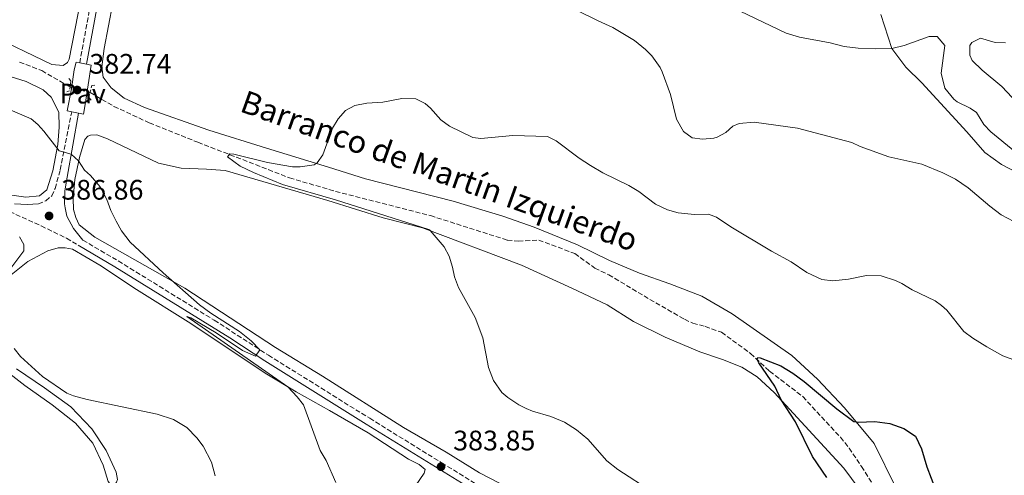
# Model space of a CAD drawing. Units: metres. Extents: x 587273 to 590727, y 4705846 to 4708202.
# Drawn here: x 588634 to 588983, y 4707771 to 4707933 of the extents above; entities that cross this region are included whole.
import ezdxf
from ezdxf.enums import TextEntityAlignment as Align

# ---------------------------------------------------------------- set-up
doc = ezdxf.new("R2010")
doc.units = ezdxf.units.M
doc.header["$MEASUREMENT"] = 0
for name, pattern in [('DGN Style 2', [1.7399219301090239, 1.043953158065414, -0.6959687720436097]), ('DGN Style 3', [2.435890702152634, 1.739921930109024, -0.6959687720436097]), ('DGN Style 5', [1.217945351076317, 0.5219765790327072, -0.6959687720436097])]:
    doc.linetypes.add(name, pattern=pattern)
for name, color, linetype, lineweight in [('Barranco lineal', 142, 'DGN Style 3', 13), ('Barranco lineal no visto', 142, 'DGN Style 5', 0), ('Camino', 7, 'DGN Style 3', 0), ('Cota de punto acotado terreno', 7, 'Continuous', 0), ('Curva de nivel directora', 30, 'Continuous', 30), ('Curva de nivel intermedia', 30, 'Continuous', 0), ('Línea de cambio de uso (parcela vista)', 92, 'Continuous', 0), ('Línea de pavimento', 1, 'Continuous', 0), ('Margen derecho', 7, 'Continuous', 0), ('Pavimento', 7, 'Continuous', 0), ('Pontón-alcantarilla (pasos de agua)', 1, 'DGN Style 2', 0), ('Punto acotado terreno (símbolo)', 7, 'Continuous', 0), ('Texto de arroyo-regatas y barrancos', 142, 'Continuous', 0)]:
    doc.layers.add(name, color=color, linetype=linetype, lineweight=lineweight)
doc.styles.add('Style-Arial', font='arial.ttf')

# ---------------------------------------------------------------- blocks, each defined once
blk = doc.blocks.new('5PATER')
at = {"layer": 'Punto acotado terreno (símbolo)', "linetype": 'Continuous', "lineweight": 0}
h = blk.add_hatch(color=51, dxfattribs=at)
edge = h.paths.add_edge_path()
edge.add_ellipse((0, 0), major_axis=(-0.1095731443231308, -0.1110710700762829), ratio=0.9994222409660317, start_angle=0, end_angle=360)

msp = doc.modelspace()

# ---------------------------------------------------------------- linework, layer by layer
at = {"layer": 'Barranco lineal', "color": 142, "linetype": 'DGN Style 3', "lineweight": 13}
for points in [[(588633.4800000004, 4707917.560000001, 382.6699999999983), (588641.3700000001, 4707914.49, 382.3800000000047), (588651.4100000003, 4707908.680000001, 381.2599999999948)], [(588658.5, 4707906.730000001, 381.0800000000018), (588666.9600000001, 4707901.82, 381.0800000000018), (588679.5099999999, 4707895.970000001, 380.9799999999959), (588696.7300000004, 4707889.08, 380.8000000000029), (588729.2000000002, 4707876.460000001, 379.3600000000006), (588745.5499999998, 4707871.65, 378.8000000000029), (588779.1799999997, 4707863.039999999, 377.7700000000041), (588806.4900000002, 4707854.32, 377.4900000000052), (588810.3799999999, 4707853.970000001, 377.4900000000052), (588817.5999999996, 4707854.359999999, 377.4900000000052), (588830.3600000005, 4707849.59, 377.4900000000052), (588837.4600000001, 4707844.41, 377.3099999999977), (588842.4100000003, 4707842.050000001, 377.3099999999977), (588856.9800000004, 4707833.32, 376.8399999999965), (588869.3099999996, 4707826.27, 376.0899999999965), (588872.2699999996, 4707824.83, 376), (588876.5899999999, 4707823.720000001, 375.6300000000047), (588882.4299999997, 4707821.619999999, 375.5299999999988), (588892.7300000004, 4707814.119999999, 375.25), (588899.4900000002, 4707807.800000001, 374.5099999999948), (588911.3099999996, 4707798.779999999, 374.5099999999948), (588924.5800000001, 4707784.350000001, 374.5099999999948), (588927.6600000003, 4707780.539999999, 374.5099999999948), (588932.0599999996, 4707774.01, 374.5099999999948), (588940.7400000002, 4707760.430000001, 374.3000000000029)]]:
    msp.add_polyline3d(points, dxfattribs=at)
at = {"layer": 'Barranco lineal no visto', "color": 142, "linetype": 'DGN Style 5', "lineweight": 0, "extrusion": (0.02359540696242009, -0.006489568908315247, 0.9997005262905798), "elevation": -16281.68239230952, "flags": 128}
msp.add_lwpolyline([(4695453.357157595, 680710.9846693154), (4695453.357157595, 680703.6291951637)], dxfattribs=at)
at = {"layer": 'Camino', "color": 7, "linetype": 'DGN Style 3', "lineweight": 0}
for points in [[(588654.8299999976, 4707917.250000001, 382.8300000000018), (588658.9499999993, 4707939.550000001, 384.1499999999943), (588666.3399999988, 4707982.5, 388.429999999993), (588668.8299999988, 4707999.040000003, 389.6399999999994), (588682.230000001, 4708074.76, 396.229999999996), (588685.4600000008, 4708091.830000003, 397.2400000000052), (588689.6099999994, 4708109.350000001, 398.229999999996), (588692.9400000019, 4708118.770000001, 398.5800000000019), (588700.0100000018, 4708136.510000001, 398.6999999999972), (588704.1999999983, 4708145.59, 398.7899999999937), (588710.010000002, 4708156.510000002, 398.979999999996), (588715.98, 4708166.520000001, 399.3500000000059), (588723.4899999979, 4708178.17, 400.0599999999977)], [(588640.1999999983, 4707867.180000001, 386.8399999999965), (588642.8200000002, 4707868.300000003, 386.4199999999982), (588644.9200000013, 4707870.060000001, 386.4199999999982), (588646.0900000003, 4707872.67, 386.3099999999977), (588647.9499999977, 4707879.320000002, 385.679999999993), (588651.989999999, 4707899.87, 383.1499999999944)], [(588627.7500000006, 4707865.470000001, 387.6900000000024), (588641.1700000007, 4707859.410000001, 387.1399999999994), (588650.1499999971, 4707855.01, 386.8300000000019), (588654.28, 4707852.570000002, 386.570000000007)], [(588655.9400000008, 4707854.359999999, 386.5299999999989), (588668.5199999983, 4707846.940000001, 385.7599999999949), (588702.5399999976, 4707825.920000001, 385.1699999999984), (588721.7399999978, 4707813.490000002, 384.5299999999988), (588757.6700000005, 4707791.090000001, 383.6100000000007), (588783.1799999984, 4707775.320000002, 383.6000000000058), (588817.5599999977, 4707754.090000002, 384.1499999999943), (588834.1400000005, 4707743.470000003, 384.6000000000058), (588850.5599999981, 4707732.050000001, 384.7200000000012), (588863.8099999981, 4707722.26, 384.5800000000018), (588875.8999999982, 4707712.91, 384.1699999999984), (588887.3899999993, 4707704.03, 383.7799999999991), (588912.5199999994, 4707685.910000003, 382.8699999999956), (588919.2299999994, 4707680.790000001, 382.6199999999953), (588923.5799999969, 4707676.37, 382.5099999999949), (588930.1799999997, 4707668.880000002, 381.9600000000065), (588936.4499999993, 4707660.300000001, 381.6999999999972), (588942.9200000024, 4707649.910000003, 381.1600000000035), (588946.9200000011, 4707642.710000004, 380.820000000007), (588970.6299999974, 4707599.880000002, 379.75), (588994.4299999998, 4707559.74, 379.770000000004)]]:
    msp.add_polyline3d(points, dxfattribs=at)
at = {"layer": 'Curva de nivel directora', "color": 30, "linetype": 'Continuous', "lineweight": 30, "elevation": 375, "flags": 128}
msp.add_lwpolyline([(588919.8099999983, 4707770.140000002), (588914.6799999987, 4707777.550000002), (588908.6500000004, 4707789.83), (588903.5799999987, 4707797.670000001), (588901.2899999998, 4707802.470000002), (588895.6599999995, 4707810.82), (588895.0400000003, 4707811.960000004), (588895.2999999997, 4707812.690000001), (588896.0899999986, 4707812.61), (588903.4299999989, 4707809.7), (588907.7099999993, 4707807.100000001), (588911.7399999994, 4707804.160000003), (588923.2699999984, 4707794.51), (588929.3799999994, 4707790.02), (588930.8999999993, 4707789.74), (588936.8200000003, 4707789.930000001), (588942.0799999996, 4707789.240000002), (588947.0300000006, 4707787.460000001), (588951.2199999993, 4707784.750000002), (588953.3399999982, 4707780.230000002), (588955.1699999989, 4707773.910000001), (588958.2899999992, 4707765.859999999)], dxfattribs=at)
at = {"layer": 'Curva de nivel intermedia', "color": 30, "linetype": 'Continuous', "lineweight": 0, "flags": 128}
for points, elevation in [([(588823.8099999996, 4707939.58), (588838.66, 4707932.140000001), (588843.9300000007, 4707929.84), (588851.6100000007, 4707925.199999999), (588855.4500000008, 4707922.01), (588857.6600000013, 4707919.699999998), (588860.6299999997, 4707915.65), (588861.4299999998, 4707914.019999999), (588864.3600000002, 4707906.07), (588866.5000000015, 4707897.25), (588868.9500000012, 4707892.939999999), (588872.0700000017, 4707890.640000001), (588875.6900000003, 4707890.23), (588879.7500000016, 4707890.560000001), (588880.9299999997, 4707890.86), (588883.9600000004, 4707892.579999999), (588886.4200000014, 4707894.81), (588888.6500000021, 4707895.769999999), (588893.9699999996, 4707896.159999999), (588909.37, 4707894.09), (588928.6300000006, 4707889.039999999), (588931.5300000019, 4707887.519999999), (588941.730000001, 4707883.910000001), (588953.4400000012, 4707881.34), (588960.92, 4707878.26), (588965.3900000004, 4707876.029999999), (588969.8800000009, 4707872.939999999), (588977.5600000009, 4707866.349999999), (588981.5799999998, 4707863.369999999), (588990.5400000006, 4707858.57)], 385), ([(588886.3099999997, 4707936.890000002), (588905.2999999998, 4707927.79), (588910.0800000008, 4707926.33), (588920.9100000003, 4707924.359999998), (588925.8900000004, 4707923.119999998), (588930.8700000002, 4707922.49), (588936.8600000006, 4707922.189999999), (588942.7800000015, 4707922.359999998), (588947.1600000003, 4707923.429999999), (588956.1100000021, 4707926.640000001), (588958.8700000005, 4707926.619999998), (588961.6100000007, 4707923.46), (588960.3300000001, 4707913.560000001), (588961.6300000009, 4707908.23), (588964.8499999995, 4707904.390000001), (588966.0200000008, 4707903.42), (588970.5600000003, 4707901.2), (588972.8700000015, 4707899.699999998), (588975.4300000007, 4707895.390000001), (588977.97, 4707892.76), (588986.3800000009, 4707885.759999999)], 390), ([(588983.0999999997, 4707924.400000001), (588979.4299999997, 4707924.509999998), (588974.2000000015, 4707925.98), (588971.2199999997, 4707924.499999999), (588970.490000001, 4707923.390000001), (588970.4300000007, 4707919.96), (588971.250000001, 4707918.149999999), (588974.8300000017, 4707914.640000001), (588981.8700000005, 4707908.869999999), (588987.2599999994, 4707903.09)], 395.0000000000001), ([(588745.6200000007, 4707768.279999998), (588742.1800000007, 4707776.159999999), (588740.0999999997, 4707779.7), (588734.2000000011, 4707795.84), (588732.0000000016, 4707798.659999998), (588728.5799999996, 4707802.310000001), (588692.8200000012, 4707827.220000001), (588694.2000000003, 4707826.769999999), (588703.2700000008, 4707821.390000001), (588712.5800000002, 4707815.159999999), (588717.1199999999, 4707813.109999999), (588718.7500000015, 4707815.36), (588715.6300000013, 4707818.640000002), (588711.4600000004, 4707821.88), (588701.3500000007, 4707828.46), (588697.3499999996, 4707831.410000001), (588684.4000000014, 4707842.689999999), (588672.6799999999, 4707853.600000001), (588669.6500000014, 4707857.59), (588667.7300000013, 4707861.080000001), (588665.8700000016, 4707864.8), (588664.4099999998, 4707868.720000001), (588662.0499999995, 4707873.279999998), (588658.6299999997, 4707877.270000001), (588656.5000000017, 4707879.140000001), (588654.4600000011, 4707882.46), (588651.8000000012, 4707884.81), (588647.5900000001, 4707886.039999999), (588642.1500000019, 4707892.99), (588639.9600000014, 4707895.399999999), (588637.5899999999, 4707897.390000002), (588620.1700000011, 4707904.869999998)], 385), ([(588858.0700000004, 4707764.890000001), (588845.6200000005, 4707772.880000001), (588841.72, 4707775.989999999), (588835.0500000003, 4707783.73), (588830.9599999998, 4707787.050000002), (588826.750000001, 4707789.74), (588821.9200000009, 4707791.789999999), (588815.440000001, 4707793.58), (588813.1400000011, 4707794.609999998), (588810.5500000004, 4707795.930000001), (588806.6100000021, 4707798.539999999), (588804.5500000012, 4707800.3), (588801.6000000008, 4707804.460000001), (588799.7700000001, 4707809.109999998), (588797.8300000001, 4707819.649999999), (588795.1200000009, 4707826.88), (588789.1799999998, 4707837.470000001), (588787.7300000016, 4707841.259999999), (588787.0600000009, 4707844.71), (588785.7900000013, 4707848.689999999), (588784.1100000005, 4707852.010000001), (588779.1600000019, 4707857.71), (588778.5899999996, 4707858.15), (588745.52, 4707868.609999998), (588726.7300000011, 4707874.08), (588716.4300000014, 4707878.300000001), (588711.78, 4707880.640000001), (588707.2200000002, 4707883.849999998), (588708.100000001, 4707884.999999999), (588709.470000001, 4707884.91), (588721.4299999992, 4707881.850000001), (588730.3000000007, 4707880.300000001), (588732.9900000019, 4707880.350000001), (588737.9900000021, 4707881.079999999), (588739, 4707881.779999998), (588741.0300000019, 4707884.630000001), (588744.4299999994, 4707894.079999999), (588746.5199999993, 4707897.409999999), (588749.0899999996, 4707900.33), (588752.3999999999, 4707902.13), (588756.6300000012, 4707902.930000001), (588762.36, 4707903.34), (588769.0900000001, 4707904.66), (588774.0800000012, 4707904.439999999), (588777.3700000015, 4707902.800000001), (588779.2500000012, 4707901.220000001), (588782.9200000013, 4707897.050000002), (588786.0100000004, 4707894.779999998), (588794.2200000002, 4707890.819999999), (588797.1000000014, 4707890.390000001), (588808.3700000012, 4707891.510000001), (588820.6900000015, 4707891.15), (588823.7699999993, 4707889.600000001), (588831.9000000008, 4707883.42), (588835.9199999997, 4707880.88), (588840.3000000007, 4707878.210000001), (588849.6000000013, 4707873.73), (588853.0500000002, 4707871.590000001), (588859.0499999993, 4707867.100000001), (588863.2800000006, 4707865.039999999), (588866.9999999999, 4707863.970000001), (588872.8099999991, 4707863.49), (588877.7700000014, 4707863.59), (588880.600000001, 4707862.509999999), (588885.6900000006, 4707859.02), (588900.1100000018, 4707850.42)], 380.0000000000001), ([(588626.0099999994, 4707838.669999998), (588635.0500000007, 4707850.56), (588635.0599999997, 4707852.830000001), (588633.5199999998, 4707855.49)], 390), ([(588900.1100000018, 4707850.42), (588907.1399999993, 4707846.59), (588912.6800000003, 4707842.859999999), (588918.0300000013, 4707840.32), (588921.9500000018, 4707839.859999999), (588927.4900000007, 4707840.510000001), (588933.7800000005, 4707841.739999999), (588939.0599999999, 4707841.720000001), (588944.1300000015, 4707840.060000001), (588946.3399999999, 4707838.98), (588950.0000000012, 4707836.65), (588958.1200000015, 4707832.75), (588960.4200000016, 4707831.189999999), (588962.3100000003, 4707829.490000002), (588968.4000000012, 4707821.949999999), (588971.5199999993, 4707819.600000001), (588976.4800000014, 4707816.5), (588982.2200000013, 4707813.319999999), (588997.0200000004, 4707807.850000001)], 380.0000000000001), ([(588702.8799999995, 4707770.689999999), (588701.600000001, 4707775.520000001), (588698.5600000012, 4707781.26), (588696.3600000017, 4707784.189999999), (588692.8700000005, 4707787.779999998), (588688.0900000016, 4707790.679999999), (588682.3200000003, 4707792.53), (588657.4400000006, 4707797.730000001), (588652.6100000005, 4707799.060000001), (588650.27, 4707800.069999999), (588641.6600000003, 4707805.9), (588633.8100000002, 4707813.039999997), (588631.5400000014, 4707815.859999998)], 390)]:
    msp.add_lwpolyline(points, dxfattribs=dict(at, elevation=elevation))
at = {"layer": 'Línea de cambio de uso (parcela vista)', "color": 92, "linetype": 'Continuous', "lineweight": 0}
for points in [[(588627.3399999999, 4708133, 397.8999999999942), (588633.6799999997, 4708126.960000001, 398.3600000000006), (588637.8499999996, 4708124.119999999, 398.9199999999983), (588644.4199999999, 4708121.32, 398.2700000000041), (588655.4900000002, 4708117.65, 398.5500000000029), (588665.0099999999, 4708113.720000001, 398.6399999999995), (588672.0199999996, 4708109.789999999, 398.5500000000029), (588677.1600000003, 4708106.779999999, 398.8300000000018), (588680.5999999996, 4708102.189999999, 398.179999999993), (588682.0800000001, 4708099.470000001, 398.0800000000018), (588682.2000000002, 4708096.84, 397.8999999999942), (588680.9199999999, 4708088.930000001, 397.0599999999977), (588676.7300000004, 4708070.74, 395.5599999999977), (588672.6299999999, 4708048.189999999, 393.6999999999971), (588669.3300000001, 4708030.850000001, 391.8300000000018), (588666.8700000001, 4708009.949999999, 389.7799999999988), (588663.0499999998, 4707985.189999999, 387.9100000000035), (588659.2300000004, 4707960.550000001, 385.2899999999936), (588655.2800000003, 4707939.859999999, 383.6100000000006), (588651.1500000004, 4707918.619999999, 382.679999999993), (588650.4600000001, 4707917.350000001, 382.679999999993), (588648.9299999997, 4707916.369999999, 382.679999999993), (588644.9199999999, 4707916.710000001, 382.679999999993), (588622.2300000004, 4707927.609999999, 383.1499999999942)], [(588944.2599999999, 4707766.529999999, 374.1100000000006), (588936.54, 4707782.130000001, 374.4199999999983), (588926.04, 4707794.859999999, 375.4799999999959), (588916.4500000002, 4707804.930000001, 376.5399999999936), (588907.3300000001, 4707813.390000001, 376.75), (588886.1799999997, 4707828.210000001, 377.0299999999988), (588875.4800000004, 4707834.4, 377.1199999999953), (588864.0999999996, 4707838.83, 377.1199999999953), (588853.3899999997, 4707842.630000001, 377.3099999999977), (588842.7199999997, 4707847.08, 377.4900000000052), (588831.3200000003, 4707852.710000001, 377.5899999999965), (588815.9600000001, 4707858.99, 378.2400000000052), (588804.8799999999, 4707862.83, 378.3300000000018), (588787.2699999996, 4707868.220000001, 378.6199999999953), (588756.2199999997, 4707876.100000001, 379.2700000000041), (588743.1100000005, 4707880.26, 379.2700000000041), (588721.04, 4707886.939999999, 379.7299999999959), (588700.6600000003, 4707893.41, 380.6699999999983), (588677.79, 4707901.449999999, 381.6000000000058), (588670.6100000005, 4707904.710000001, 381.8800000000047), (588665.9400000004, 4707908.390000001, 382.2599999999948), (588663.1799999997, 4707912.16, 382.2599999999948), (588662.6900000004, 4707915.800000001, 382.5399999999936), (588663.5099999999, 4707922.380000001, 382.820000000007), (588666.6100000005, 4707938.460000001, 384.1199999999953)], [(588953.4900000002, 4707910.140000001, 388.7599999999948), (588947.7999999998, 4707915.720000001, 388.8500000000058), (588942.7800000003, 4707922.359999999, 389.4100000000035), (588938.9699999997, 4707934.4, 392.5899999999965)], [(588623.9900000002, 4707914.32, 383.9900000000052), (588635.8300000001, 4707910.609999999, 383.7100000000065), (588641.8600000005, 4707907.74, 383.7100000000065), (588644.6699999999, 4707905.050000001, 383.7100000000065), (588647.4000000004, 4707899.779999999, 383.7100000000065), (588647.5599999996, 4707894.470000001, 384.0800000000018), (588647.0899999999, 4707888.300000001, 384.9199999999983), (588645.2999999998, 4707878.939999999, 385.570000000007), (588643.2199999997, 4707872.210000001, 385.8500000000058), (588640.5700000003, 4707870.01, 386.320000000007), (588635.7400000002, 4707869.609999999, 386.7899999999936)], [(588987.4199999999, 4707878.27, 388.2899999999936), (588981.6900000004, 4707881.15, 388.2899999999936), (588975.7699999996, 4707885.4, 388.2899999999936), (588969.4500000002, 4707892.74, 388.1000000000058), (588953.4900000002, 4707910.140000001, 388.7599999999948)], [(588806.8399999999, 4707766.359999999, 382.9100000000035), (588796.6299999999, 4707771.77, 382.7200000000012), (588784.7800000003, 4707779.130000001, 382.7200000000012), (588769.5999999996, 4707787.850000001, 383), (588740.9199999999, 4707806, 384.0299999999988), (588724.29, 4707816.189999999, 384.3999999999942), (588692.0800000001, 4707837.25, 384.8699999999953), (588660.2300000004, 4707855.449999999, 385.8000000000029), (588654.7000000002, 4707859.82, 385.8000000000029), (588653.4600000001, 4707862.369999999, 385.8000000000029), (588652.6299999999, 4707865.220000001, 385.8000000000029), (588652.4900000002, 4707869.100000001, 385.8000000000029), (588653.0800000001, 4707875.810000001, 385.7100000000065), (588654.7100000001, 4707883.67, 384.8699999999953), (588656.6200000001, 4707890.100000001, 384.7799999999988), (588657.7300000004, 4707891.26, 384.679999999993), (588658.6200000001, 4707891.57, 384.5899999999965), (588660.8899999997, 4707891.680000001, 384.5), (588664.7400000002, 4707890.26, 384.3999999999942), (588682.7800000003, 4707881.710000001, 383.1900000000023), (588690.8200000003, 4707879.890000001, 382.4400000000023), (588699.8499999996, 4707879.529999999, 381.5099999999948), (588706.4400000004, 4707879.01, 381.9799999999959), (588742.8600000005, 4707868.430000001, 380.7599999999948), (588762.4000000004, 4707862.300000001, 380.3899999999995), (588776.4000000004, 4707858.75, 380.1100000000006), (588811.5, 4707845.51, 378.7100000000065), (588829.3499999996, 4707837.26, 377.3099999999977), (588841.9000000004, 4707831.350000001, 376.8399999999965), (588851.1600000003, 4707825.49, 376.929999999993), (588862.3799999999, 4707819.92, 376.6499999999942), (588874.7400000002, 4707814.66, 376.0899999999965), (588882.7999999998, 4707811.949999999, 376.0899999999965), (588889.6600000003, 4707809.279999999, 375.7200000000012), (588895.0499999998, 4707805.859999999, 375.5299999999988), (588901.1399999997, 4707800.24, 373.8099999999977), (588925.75, 4707773.369999999, 373.5599999999977), (588934.3099999996, 4707761.880000001, 373.25)], [(588635.7400000002, 4707869.609999999, 386.7899999999936), (588629.9299999997, 4707870.449999999, 387.25)], [(588636.4900000002, 4707846.74, 388.7899999999936), (588643.5300000003, 4707850.58, 387.3899999999995), (588647.2199999997, 4707851.550000001, 387.0200000000041), (588649.6699999999, 4707851.66, 386.929999999993), (588652.2400000002, 4707851.17, 386.5500000000029), (588661.9199999999, 4707845.5, 385.9900000000052), (588675, 4707836.789999999, 385.2400000000052), (588694.2400000002, 4707824.800000001, 385.2400000000052), (588720.6399999997, 4707807.09, 385.3399999999965), (588731.5899999999, 4707800.5, 384.8699999999953), (588743.3700000001, 4707793.91, 384.1199999999953), (588757.0899999999, 4707785.939999999, 383.8399999999965), (588771.3799999999, 4707776.600000001, 383.75), (588775.2400000002, 4707774.699999999, 383.8399999999965), (588777.3099999996, 4707772.949999999, 383.8399999999965), (588776.9699999997, 4707771.680000001, 383.8399999999965), (588772.3300000001, 4707764.84, 384.2200000000012)], [(588625.7300000004, 4707838.220000001, 390.1000000000058), (588636.4900000002, 4707846.74, 388.7899999999936)], [(588615.5999999996, 4707818, 392.6199999999953), (588635.3899999997, 4707802.789999999, 391.4100000000035), (588645.0199999996, 4707795.869999999, 391.7799999999988), (588653.3399999999, 4707789.34, 392.6199999999953), (588659.4500000002, 4707782.289999999, 393.4600000000065), (588663.1900000004, 4707774.41, 395.0500000000029), (588664.9800000004, 4707768.710000001, 395.0500000000029), (588665.8399999999, 4707767.529999999, 394.7700000000041), (588667.3899999997, 4707767.74, 394.6699999999983), (588667.9100000003, 4707768.470000001, 394.4900000000052), (588668.25, 4707769.369999999, 394.3899999999995), (588667.7800000003, 4707771.930000001, 393.7400000000052), (588664.2300000004, 4707779.630000001, 392.429999999993), (588659.1799999997, 4707787.359999999, 391.0299999999988), (588651.6699999999, 4707795.220000001, 390.1900000000023), (588642.3899999997, 4707801.970000001, 389.5399999999936), (588632.4000000004, 4707808.710000001, 390.1000000000058)]]:
    msp.add_polyline3d(points, dxfattribs=at)
at = {"layer": 'Línea de pavimento', "color": 1, "linetype": 'Continuous', "lineweight": 0, "extrusion": (0.03605340958294637, -0.007542554307259598, 0.9993214005173542), "elevation": -13904.13763147954, "flags": 128}
msp.add_lwpolyline([(4728695.132582005, 387619.0221605361), (4728695.132582005, 387616.578761265)], dxfattribs=at)
at = {"layer": 'Línea de pavimento', "color": 1, "linetype": 'Continuous', "lineweight": 0, "elevation": 383.1499999999942, "flags": 128}
msp.add_lwpolyline([(588654.3499999996, 4707899.430000001), (588651.9900000002, 4707899.869999999)], dxfattribs=at)
at = {"layer": 'Línea de pavimento', "color": 1, "linetype": 'Continuous', "lineweight": 0}
for points in [[(588651.9900000002, 4707899.869999999, 383.1499999999942), (588650.3899999997, 4707900.180000001, 383.1499999999942), (588651.9600000001, 4707908.100000001, 382.5), (588652.9100000003, 4707914.810000001, 382.8699999999953), (588653.5700000003, 4707917.51, 382.8699999999953), (588654.8300000001, 4707917.25, 382.8300000000018)], [(588657.2199999997, 4707916.75, 382.7400000000052), (588658.8499999996, 4707916.42, 382.679999999993), (588656.7300000004, 4707902.51, 382.7799999999988), (588656.1399999997, 4707899.09, 383.1499999999942), (588654.3499999996, 4707899.430000001, 383.1499999999942)]]:
    msp.add_polyline3d(points, dxfattribs=at)
at = {"layer": 'Margen derecho', "color": 7, "linetype": 'Continuous', "lineweight": 0}
for points in [[(588657.2199999993, 4707916.75, 382.8300000000018), (588663.1200000001, 4707948.930000001, 384.9199999999984), (588668.1299999993, 4707978.350000001, 388.1000000000058), (588672.8900000001, 4708008.460000002, 390.4700000000013), (588682.4699999979, 4708062.420000001, 395.3699999999955), (588688.8299999969, 4708096.210000001, 397.5299999999989), (588691.9499999996, 4708108.66, 398.229999999996), (588695.2199999974, 4708117.910000003, 398.5800000000019), (588702.2499999992, 4708135.540000001, 398.6999999999972), (588706.3799999976, 4708144.500000002, 398.7899999999937), (588711.0300000012, 4708153.359999999, 398.9400000000026), (588717.2100000015, 4708163.920000001, 399.2899999999935), (588726.4099999992, 4708178.210000004, 399.9600000000065)], [(588655.9400000008, 4707854.359999999, 386.5299999999989), (588652.6599999995, 4707858.49, 386.2899999999937), (588650.25, 4707862.880000002, 386.3899999999995), (588649.6700000011, 4707865.810000001, 386.2700000000042), (588649.3899999994, 4707867.220000001, 386.2100000000063), (588649.5300000003, 4707871.830000003, 386.2100000000063), (588650.3900000008, 4707876.74, 386.020000000004), (588654.3500000016, 4707899.430000001, 383.1499999999944)], [(588631.7299999993, 4707867.27, 387.0500000000029), (588636.1999999996, 4707867.040000002, 387.0500000000029), (588640.1999999983, 4707867.180000001, 386.8399999999965)], [(588654.28, 4707852.570000002, 386.570000000007), (588667.2899999988, 4707844.910000001, 385.7599999999949), (588708.0499999995, 4707819.609999999, 384.9900000000054), (588720.4600000015, 4707811.490000002, 384.5299999999988), (588756.4099999999, 4707789.070000002, 383.6100000000007), (588816.2999999993, 4707752.070000002, 384.1499999999943), (588832.8199999996, 4707741.490000002, 384.6000000000058), (588850.3199999988, 4707729.280000002, 384.7100000000065), (588862.3799999976, 4707720.36, 384.5800000000018), (588875.9499999996, 4707709.870000001, 384.1199999999954), (588885.9400000009, 4707702.140000002, 383.7799999999991), (588906.3099999978, 4707686.900000002, 383.0800000000019), (588913.2699999983, 4707681.439999999, 382.7200000000012), (588917.0199999989, 4707678.130000001, 382.6199999999953), (588921.0500000011, 4707674.020000001, 382.5099999999949), (588927.6499999971, 4707666.52, 381.9499999999972), (588934.6999999991, 4707657.25, 381.6399999999994), (588944.1799999987, 4707642.2, 380.820000000007), (588953.839999999, 4707624.690000001, 380.4400000000024), (588991.1199999995, 4707558.560000002, 379.6600000000035)]]:
    msp.add_polyline3d(points, dxfattribs=at)
at = {"layer": 'Pontón-alcantarilla (pasos de agua)', "color": 1, "linetype": 'DGN Style 2', "lineweight": 0}
for points in [[(588651, 4707911.66, 382.1199999999953), (588651.7300000004, 4707910.720000001, 382.2200000000012), (588651.2000000002, 4707907.310000001, 382.3099999999977), (588649.7199999997, 4707906.74, 382.0299999999988)], [(588658.8600000005, 4707903.99, 381.8399999999965), (588658.0599999996, 4707904.99, 381.8399999999965), (588659.1100000005, 4707909.189999999, 381.8399999999965), (588660.25, 4707909.34, 381.6600000000035)]]:
    msp.add_polyline3d(points, dxfattribs=at)

# ---------------------------------------------------------------- block references
at = {"layer": 'Punto acotado terreno (símbolo)', "color": 7, "linetype": 'Continuous', "lineweight": 0, "xscale": 10, "yscale": 10, "zscale": 10}
for p in [(588653.9499999991, 4707907.630000001, 382.7400000000057), (588643.969999999, 4707862.930000002, 386.860000000001), (588782.9499999982, 4707773.92, 383.8500000000058)]:
    msp.add_blockref('5PATER', p, dxfattribs=at)

# ---------------------------------------------------------------- texts
at = {"layer": 'Cota de punto acotado terreno', "color": 7, "linetype": 'Continuous', "lineweight": 0, "style": 'Style-Arial'}
for s, p in [('382.74', (588658.2600000014, 4707913.42, 382.7400000000052)), ('386.86', (588648.29, 4707868.720000001, 386.8600000000006)), ('383.85', (588787.2600000025, 4707779.710000001, 383.8500000000058))]:
    msp.add_text(s, height=7.000000000000002, dxfattribs=at).set_placement(p)
at = {"layer": 'Pavimento', "color": 7, "linetype": 'Continuous', "lineweight": 0, "style": 'Style-Arial'}
msp.add_text('Pav', height=7.000000000000002, dxfattribs=at).set_placement((588655.8957062578, 4707906.340010001, 382.8000000000029), align=Align.MIDDLE_CENTER)
at = {"layer": 'Texto de arroyo-regatas y barrancos', "color": 142, "linetype": 'Continuous', "lineweight": 0, "style": 'Style-Arial'}
msp.add_text('Barranco de Martín Izquierdo', height=8, rotation=340.297, dxfattribs=at).set_placement((588711.1900000004, 4707900.17, 381.25))

doc.saveas('drawing.dxf')
